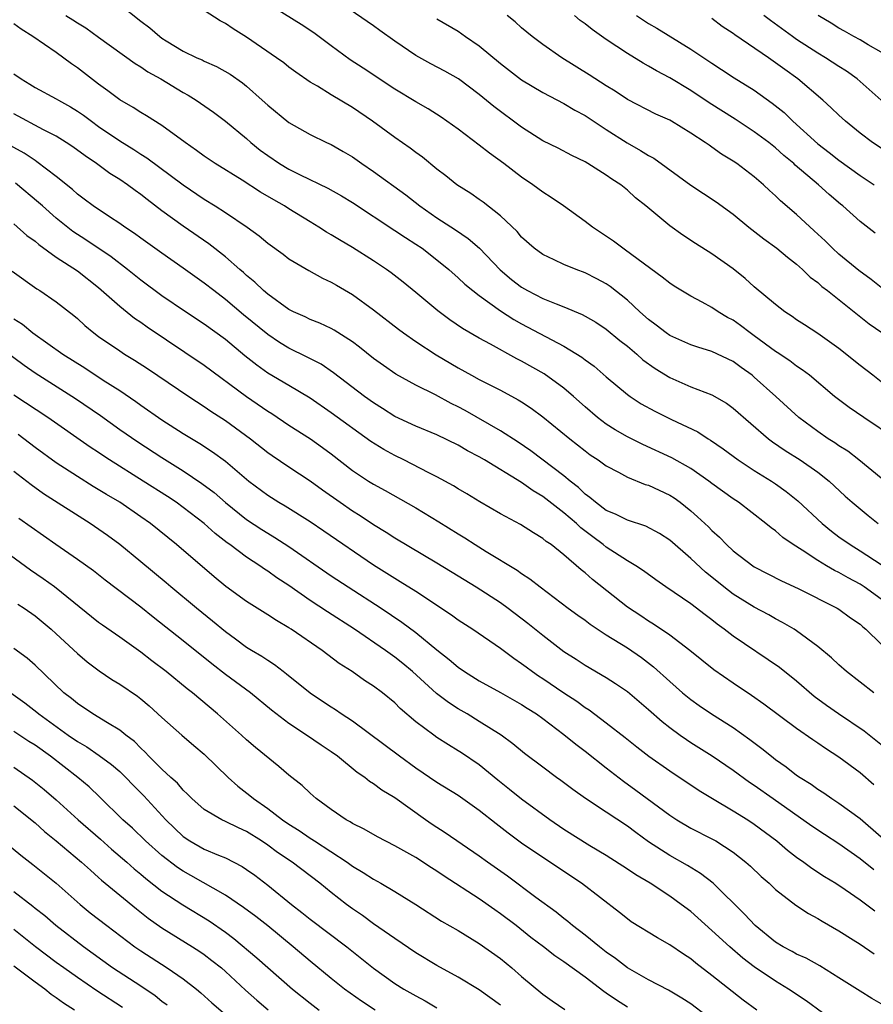
# Model space of a CAD drawing. Units: inches. Extents: x 2628000 to 2631000, y 1506000 to 1509000.
# Drawn here: x 2628310 to 2628390, y 1507424 to 1507517 of the extents above; entities that cross this region are included whole.
import ezdxf

# ---------------------------------------------------------------- set-up
doc = ezdxf.new("R2010")
doc.units = ezdxf.units.IN
doc.header["$MEASUREMENT"] = 0
doc.layers.add('LD26281506_2ft', color=254, linetype='Continuous')

msp = doc.modelspace()

# ---------------------------------------------------------------- linework, layer by layer
at = {"layer": 'LD26281506_2ft'}
for points, elevation in [([(2628391, 1507482.392), (2628390.193, 1507483), (2628389, 1507483.914), (2628387, 1507485.539), (2628385, 1507486.963), (2628383.753, 1507487.753), (2628383, 1507488.247), (2628382.564, 1507488.564), (2628381.872, 1507489), (2628381, 1507489.683), (2628379, 1507491.359), (2628378.142, 1507492.142), (2628377, 1507493.05), (2628375, 1507494.475), (2628373.441, 1507495.441), (2628372.235, 1507496.235), (2628371, 1507497.116), (2628368.754, 1507499), (2628367.775, 1507499.774), (2628367, 1507500.493), (2628366.366, 1507501), (2628365.521, 1507501.521), (2628365, 1507501.901), (2628363.264, 1507503), (2628363, 1507503.153), (2628361.761, 1507503.761), (2628360.45, 1507504.45), (2628359, 1507505.166), (2628357, 1507506.431), (2628354.382, 1507508.382), (2628353, 1507509.534), (2628351.019, 1507511.02), (2628349.737, 1507511.737), (2628348.421, 1507512.421), (2628347, 1507513.215), (2628345, 1507514.585), (2628343.583, 1507515.583), (2628343, 1507516.022), (2628339, 1507518.802)], 10272), ([(2628319, 1507518.026), (2628321, 1507516.464), (2628321.837, 1507515.837), (2628322.782, 1507515), (2628323, 1507514.844), (2628323.406, 1507514.594), (2628325, 1507513.637), (2628326.3, 1507513), (2628326.789, 1507512.79), (2628327, 1507512.677), (2628328.167, 1507512.168), (2628329.44, 1507511.44), (2628330.617, 1507510.618), (2628331, 1507510.31), (2628332.481, 1507509), (2628333, 1507508.509), (2628335, 1507506.882), (2628337, 1507505.759), (2628338.54, 1507505), (2628339, 1507504.791), (2628340.144, 1507504.144), (2628341, 1507503.637), (2628341.897, 1507503), (2628343, 1507502.254), (2628346.04, 1507500.04), (2628347.376, 1507499), (2628349, 1507497.89), (2628350.745, 1507496.745), (2628351.939, 1507495.939), (2628353.006, 1507495.006), (2628354.976, 1507492.977), (2628356.056, 1507492.056), (2628357, 1507491.325), (2628357.56, 1507491), (2628359, 1507490.259), (2628360.257, 1507489.743), (2628361, 1507489.473), (2628362.733, 1507488.733), (2628363, 1507488.584), (2628364.004, 1507488.005), (2628365, 1507487.353), (2628366.296, 1507486.296), (2628367, 1507485.747), (2628367.885, 1507485), (2628368.47, 1507484.47), (2628369.629, 1507483.629), (2628371, 1507482.776), (2628373, 1507481.908), (2628375, 1507481.137), (2628376.358, 1507480.358), (2628377, 1507479.901), (2628380.346, 1507477), (2628380.717, 1507476.717), (2628381.902, 1507475.902), (2628383.345, 1507475), (2628385, 1507473.848), (2628386.082, 1507473), (2628387.592, 1507471.592), (2628388.256, 1507471), (2628389.75, 1507469.75), (2628390.705, 1507469)], 10266), ([(2628392.342, 1507477), (2628389.345, 1507479), (2628387.954, 1507479.954), (2628386.589, 1507481), (2628384.211, 1507483), (2628383.53, 1507483.53), (2628383, 1507483.861), (2628382.356, 1507484.356), (2628381.162, 1507485.162), (2628381, 1507485.256), (2628379, 1507486.731), (2628378.614, 1507487), (2628377.703, 1507487.703), (2628377, 1507488.199), (2628376.472, 1507488.472), (2628375.597, 1507489), (2628375, 1507489.411), (2628374.082, 1507489.919), (2628373, 1507490.48), (2628371.416, 1507491.416), (2628371, 1507491.69), (2628370.286, 1507492.286), (2628366.836, 1507494.836), (2628366.574, 1507495), (2628365.676, 1507495.676), (2628363.687, 1507497), (2628363, 1507497.532), (2628360.95, 1507499), (2628359.793, 1507499.794), (2628359, 1507500.304), (2628358.068, 1507501), (2628357, 1507501.712), (2628355.33, 1507503), (2628353.976, 1507503.976), (2628353, 1507504.744), (2628351, 1507506.242), (2628349.399, 1507507.399), (2628348.175, 1507508.175), (2628347, 1507508.838), (2628345, 1507510.036), (2628342.016, 1507512.016), (2628340.795, 1507512.794), (2628339, 1507514.113), (2628337.361, 1507515.361), (2628336.155, 1507516.155), (2628333, 1507518.104)], 10270), ([(2628313.91, 1507517), (2628314.586, 1507516.586), (2628315, 1507516.306), (2628315.814, 1507515.814), (2628317, 1507514.938), (2628320.459, 1507512.459), (2628321, 1507512.143), (2628321.672, 1507511.672), (2628322.881, 1507511), (2628325, 1507509.721), (2628325.468, 1507509.468), (2628326.232, 1507509), (2628327.856, 1507507.856), (2628329, 1507507.022), (2628331, 1507505.362), (2628331.398, 1507505), (2628332.284, 1507504.284), (2628333, 1507503.758), (2628334.118, 1507503), (2628335, 1507502.47), (2628336.075, 1507501.924), (2628338.681, 1507500.681), (2628339.957, 1507499.957), (2628341, 1507499.326), (2628345, 1507496.692), (2628346.008, 1507496.008), (2628347, 1507495.392), (2628347.588, 1507495), (2628349, 1507493.921), (2628350.123, 1507493), (2628351, 1507492.223), (2628351.621, 1507491.621), (2628352.387, 1507491), (2628353, 1507490.538), (2628355, 1507489.102), (2628356.266, 1507488.266), (2628357, 1507487.857), (2628361, 1507485.741), (2628362.701, 1507484.701), (2628363, 1507484.461), (2628363.849, 1507483.849), (2628365, 1507482.847), (2628367, 1507481.183), (2628367.254, 1507481), (2628368.312, 1507480.312), (2628369.599, 1507479.599), (2628371.183, 1507478.817), (2628373.646, 1507477.646), (2628374.624, 1507477), (2628374.864, 1507476.864), (2628376.053, 1507476.053), (2628377.47, 1507475), (2628379, 1507474.005), (2628380.61, 1507473), (2628381, 1507472.738), (2628382.02, 1507472.02), (2628383.13, 1507471.13), (2628385.407, 1507469), (2628386.284, 1507468.284), (2628387, 1507467.749), (2628388.05, 1507467), (2628389, 1507466.424), (2628391, 1507465.135)], 10264), ([(2628391, 1507473.292), (2628388.898, 1507475), (2628387.828, 1507475.828), (2628387, 1507476.342), (2628386.616, 1507476.616), (2628385.997, 1507477), (2628385, 1507477.686), (2628383.216, 1507479), (2628381.049, 1507481), (2628379, 1507482.836), (2628378.795, 1507483), (2628377.743, 1507483.743), (2628377, 1507484.293), (2628375, 1507485.245), (2628373.655, 1507485.655), (2628373, 1507485.879), (2628371, 1507486.769), (2628370.671, 1507487), (2628369.737, 1507487.737), (2628369, 1507488.263), (2628368.169, 1507489), (2628367, 1507490.084), (2628365.38, 1507491.379), (2628365, 1507491.636), (2628364.123, 1507492.123), (2628363, 1507492.695), (2628362.143, 1507493), (2628361, 1507493.47), (2628360.092, 1507493.909), (2628359, 1507494.406), (2628358.198, 1507495), (2628357, 1507496.062), (2628356.576, 1507496.577), (2628355, 1507498.071), (2628353.36, 1507499.359), (2628353, 1507499.62), (2628352.188, 1507500.188), (2628350.885, 1507501), (2628349.838, 1507501.838), (2628349, 1507502.477), (2628347.616, 1507503.616), (2628347, 1507504.058), (2628346.473, 1507504.473), (2628345, 1507505.46), (2628342.9, 1507507), (2628341, 1507508.317), (2628339, 1507509.505), (2628337.689, 1507510.311), (2628337, 1507510.709), (2628335.639, 1507511.639), (2628335, 1507512.119), (2628334.515, 1507512.515), (2628333.841, 1507513), (2628331, 1507514.941), (2628329.722, 1507515.722), (2628329, 1507516.235), (2628328.493, 1507516.493), (2628327, 1507517.482)], 10268), ([(2628349, 1507516.692), (2628351, 1507515.501), (2628351.705, 1507515), (2628353, 1507514.119), (2628355, 1507512.453), (2628357, 1507510.92), (2628359, 1507509.708), (2628361, 1507508.664), (2628362.039, 1507508.039), (2628363, 1507507.545), (2628365, 1507506.221), (2628366.967, 1507504.967), (2628368.254, 1507504.254), (2628369, 1507503.763), (2628369.499, 1507503.499), (2628373, 1507500.956), (2628375.381, 1507499.381), (2628377, 1507498.229), (2628378.492, 1507497), (2628379.891, 1507495.891), (2628381.133, 1507495), (2628382.148, 1507494.148), (2628383, 1507493.507), (2628383.569, 1507493), (2628384.285, 1507492.285), (2628385, 1507491.761), (2628385.398, 1507491.398), (2628385.926, 1507491), (2628389.874, 1507487.874), (2628391.044, 1507487.044)], 10274), ([(2628391, 1507491.303), (2628390.042, 1507492.042), (2628388.893, 1507492.893), (2628387, 1507494.447), (2628386.381, 1507495), (2628385.691, 1507495.691), (2628384.662, 1507496.662), (2628383, 1507498.183), (2628381.482, 1507499.482), (2628381, 1507499.954), (2628380.445, 1507500.445), (2628379.865, 1507501), (2628379, 1507501.745), (2628377.34, 1507503), (2628377, 1507503.234), (2628375.899, 1507503.899), (2628375, 1507504.558), (2628374.727, 1507504.727), (2628374.352, 1507505), (2628373, 1507505.882), (2628371.161, 1507507), (2628371, 1507507.091), (2628369.687, 1507507.687), (2628367, 1507509.055), (2628365.837, 1507509.837), (2628365, 1507510.347), (2628363.391, 1507511.392), (2628360.788, 1507513), (2628359, 1507514.255), (2628357.988, 1507515), (2628357, 1507515.826), (2628356.386, 1507516.386), (2628355.629, 1507517)], 10276), ([(2628390.413, 1507496.413), (2628389, 1507497.526), (2628387.369, 1507499), (2628387.16, 1507499.16), (2628386.08, 1507500.08), (2628385.069, 1507501), (2628382.865, 1507502.865), (2628382.727, 1507503), (2628381.776, 1507503.775), (2628381, 1507504.494), (2628380.359, 1507505), (2628379, 1507506.016), (2628377.193, 1507507.193), (2628374.74, 1507508.74), (2628373, 1507509.902), (2628371, 1507511.114), (2628369.757, 1507511.757), (2628369, 1507512.206), (2628368.48, 1507512.48), (2628367, 1507513.394), (2628365, 1507514.726), (2628363.657, 1507515.657), (2628363, 1507516.202), (2628362.536, 1507516.536), (2628361.997, 1507517)], 10278), ([(2628367.856, 1507517), (2628369, 1507516.246), (2628369.784, 1507515.784), (2628373, 1507513.809), (2628375, 1507512.475), (2628375.904, 1507511.904), (2628377.111, 1507511.111), (2628379, 1507509.924), (2628380.7, 1507508.7), (2628381.816, 1507507.816), (2628382.651, 1507507), (2628385, 1507504.88), (2628386.065, 1507504.065), (2628387, 1507503.32), (2628389, 1507501.862), (2628390.337, 1507501)], 10280), ([(2628391, 1507504.444), (2628390.172, 1507505), (2628389, 1507505.886), (2628387.617, 1507507), (2628387, 1507507.567), (2628386.282, 1507508.282), (2628385.478, 1507509), (2628383.122, 1507511), (2628381.878, 1507511.878), (2628381, 1507512.534), (2628380.335, 1507513), (2628377.155, 1507515.155), (2628377, 1507515.278), (2628375.966, 1507515.967), (2628375, 1507516.718)], 10282), ([(2628390.999, 1507508.999), (2628388.722, 1507511), (2628387.725, 1507511.725), (2628387, 1507512.166), (2628385.725, 1507513), (2628385, 1507513.423), (2628383, 1507514.726), (2628382.606, 1507515), (2628380.522, 1507516.522), (2628379.899, 1507517)], 10284), ([(2628391, 1507513.545), (2628389.773, 1507514.227), (2628389, 1507514.689), (2628388.401, 1507515), (2628387.516, 1507515.516), (2628387, 1507515.787), (2628386.274, 1507516.274), (2628385.048, 1507517)], 10286), ([(2628391, 1507461.847), (2628389.399, 1507463), (2628389, 1507463.258), (2628387.864, 1507463.864), (2628387, 1507464.373), (2628386.57, 1507464.57), (2628385.838, 1507465), (2628385, 1507465.507), (2628383.523, 1507466.477), (2628382.681, 1507467), (2628381.684, 1507467.684), (2628381, 1507468.293), (2628380.584, 1507468.584), (2628380.098, 1507469), (2628377.504, 1507471), (2628377, 1507471.33), (2628375, 1507472.772), (2628374.704, 1507473), (2628373, 1507474.178), (2628371.206, 1507475.206), (2628368.457, 1507476.457), (2628367, 1507477.175), (2628365.847, 1507477.847), (2628365, 1507478.382), (2628364.188, 1507479), (2628363, 1507480.029), (2628361.916, 1507481), (2628361, 1507481.784), (2628359.133, 1507483.132), (2628357, 1507484.333), (2628356.553, 1507484.553), (2628354.063, 1507485.937), (2628353, 1507486.511), (2628351.424, 1507487.424), (2628350.227, 1507488.228), (2628349.076, 1507489.076), (2628347, 1507490.828), (2628345.805, 1507491.806), (2628344.678, 1507492.678), (2628344.22, 1507493), (2628343, 1507493.803), (2628341, 1507495.064), (2628339.783, 1507495.783), (2628339, 1507496.274), (2628338.538, 1507496.538), (2628337.833, 1507497), (2628337, 1507497.497), (2628335, 1507498.725), (2628334.575, 1507499), (2628333.572, 1507499.572), (2628332.316, 1507500.316), (2628330.574, 1507501.426), (2628328.033, 1507503), (2628327, 1507503.694), (2628326.254, 1507504.254), (2628325.181, 1507505), (2628323, 1507506.606), (2628321.523, 1507507.523), (2628321, 1507507.821), (2628320.289, 1507508.29), (2628319, 1507509.013), (2628317.883, 1507509.883), (2628317, 1507510.492), (2628315, 1507512.044), (2628314.43, 1507512.43), (2628313, 1507513.484), (2628310.799, 1507515), (2628309.69, 1507515.69), (2628309, 1507516.197)], 10262), ([(2628309, 1507511.496), (2628309.699, 1507511), (2628310.517, 1507510.517), (2628311, 1507510.206), (2628313, 1507509.131), (2628313.206, 1507509), (2628314.362, 1507508.362), (2628315, 1507507.967), (2628315.569, 1507507.569), (2628316.32, 1507507), (2628317, 1507506.521), (2628319, 1507505.159), (2628320.341, 1507504.341), (2628321, 1507503.894), (2628321.557, 1507503.557), (2628325, 1507500.982), (2628327, 1507499.642), (2628328.043, 1507499), (2628329, 1507498.385), (2628331.054, 1507497), (2628332.182, 1507496.182), (2628333, 1507495.49), (2628334.447, 1507494.447), (2628335, 1507494.016), (2628336.885, 1507492.885), (2628338.172, 1507492.172), (2628339, 1507491.802), (2628339.5, 1507491.5), (2628341, 1507490.647), (2628343, 1507489.185), (2628345.352, 1507487.352), (2628345.832, 1507487), (2628347, 1507486.201), (2628348.937, 1507484.937), (2628351, 1507483.699), (2628352.258, 1507483), (2628353, 1507482.598), (2628355, 1507481.583), (2628356.684, 1507480.684), (2628357, 1507480.481), (2628357.893, 1507479.894), (2628359, 1507479.084), (2628361.557, 1507477), (2628363, 1507475.862), (2628363.492, 1507475.492), (2628364.24, 1507475), (2628365, 1507474.437), (2628366.169, 1507473.831), (2628367, 1507473.365), (2628368.695, 1507472.695), (2628369, 1507472.607), (2628371, 1507471.677), (2628371.414, 1507471.414), (2628371.988, 1507471), (2628373, 1507470.195), (2628373.64, 1507469.64), (2628374.665, 1507468.665), (2628375, 1507468.321), (2628375.706, 1507467.706), (2628376.381, 1507467), (2628377, 1507466.428), (2628378.848, 1507465), (2628379, 1507464.9), (2628381.581, 1507463.581), (2628383.153, 1507462.846), (2628386.839, 1507461), (2628387, 1507460.901), (2628388.095, 1507460.095), (2628389, 1507459.472), (2628389.245, 1507459.245), (2628389.551, 1507459), (2628391, 1507457.585)], 10260), ([(2628390.291, 1507453), (2628387.707, 1507455), (2628387, 1507455.629), (2628386.31, 1507456.31), (2628385, 1507457.383), (2628383, 1507458.854), (2628382.776, 1507459), (2628381.657, 1507459.657), (2628381, 1507459.995), (2628380.365, 1507460.365), (2628379, 1507461.08), (2628377, 1507462.334), (2628376.134, 1507463), (2628375, 1507463.931), (2628374.399, 1507464.399), (2628373, 1507465.702), (2628371, 1507467.418), (2628370.04, 1507468.04), (2628368.741, 1507468.741), (2628367, 1507469.304), (2628365.882, 1507469.882), (2628365, 1507470.239), (2628363.979, 1507471), (2628363.46, 1507471.46), (2628363, 1507471.772), (2628362.382, 1507472.382), (2628361.588, 1507473), (2628361, 1507473.496), (2628357.877, 1507475.877), (2628356.682, 1507476.682), (2628355, 1507477.765), (2628351.667, 1507479.667), (2628351, 1507480.019), (2628350.34, 1507480.34), (2628348.855, 1507481.145), (2628347, 1507482.08), (2628345.118, 1507483.118), (2628343.928, 1507483.929), (2628343, 1507484.598), (2628341.66, 1507485.66), (2628341, 1507486.153), (2628339.264, 1507487.264), (2628339, 1507487.407), (2628337.926, 1507487.926), (2628337, 1507488.28), (2628336.522, 1507488.522), (2628335.437, 1507489), (2628335, 1507489.223), (2628333, 1507490.661), (2628332.6, 1507491), (2628331.793, 1507491.793), (2628331, 1507492.426), (2628330.704, 1507492.704), (2628330.347, 1507493), (2628329, 1507494.187), (2628327.426, 1507495.426), (2628325, 1507497.1), (2628323, 1507498.552), (2628321.601, 1507499.601), (2628321, 1507500.078), (2628320.449, 1507500.449), (2628319.732, 1507501), (2628319, 1507501.507), (2628318.077, 1507502.077), (2628316.817, 1507503), (2628315.721, 1507503.721), (2628314.573, 1507504.573), (2628313.939, 1507505), (2628313, 1507505.583), (2628311.804, 1507506.196), (2628309, 1507507.713)], 10258), ([(2628391.6, 1507447.6), (2628389.373, 1507449.373), (2628386.95, 1507451), (2628385.811, 1507451.811), (2628384.664, 1507452.664), (2628383, 1507454.099), (2628381.38, 1507455.38), (2628377, 1507458.347), (2628376.163, 1507459), (2628375.485, 1507459.485), (2628375, 1507459.884), (2628374.356, 1507460.356), (2628373, 1507461.397), (2628370.637, 1507463), (2628369.676, 1507463.676), (2628368.527, 1507464.527), (2628367.806, 1507465), (2628367, 1507465.471), (2628365, 1507466.749), (2628364.696, 1507467), (2628363.72, 1507467.72), (2628362.589, 1507468.589), (2628362.177, 1507469), (2628361, 1507470.019), (2628359, 1507471.562), (2628358.081, 1507472.081), (2628357, 1507472.86), (2628353.482, 1507475), (2628353, 1507475.285), (2628351.875, 1507475.875), (2628351, 1507476.399), (2628349, 1507477.368), (2628347, 1507478.184), (2628345, 1507479.114), (2628343.857, 1507479.857), (2628343, 1507480.387), (2628342.147, 1507481), (2628339.229, 1507483.229), (2628338.036, 1507484.036), (2628336.726, 1507484.726), (2628335, 1507485.558), (2628334.1, 1507486.1), (2628333, 1507486.84), (2628330.716, 1507488.716), (2628329, 1507490.163), (2628327.897, 1507491), (2628327, 1507491.712), (2628325, 1507493.134), (2628323, 1507494.529), (2628321, 1507495.964), (2628320.412, 1507496.412), (2628319.486, 1507497), (2628319, 1507497.339), (2628318.033, 1507497.967), (2628316.507, 1507499), (2628315.655, 1507499.655), (2628315, 1507500.127), (2628314.542, 1507500.542), (2628313, 1507501.772), (2628311.181, 1507503.181), (2628311, 1507503.286), (2628309.979, 1507503.98), (2628307, 1507505.607)], 10256), ([(2628390.289, 1507444.289), (2628389, 1507445.422), (2628387, 1507446.932), (2628385.734, 1507447.734), (2628385, 1507448.243), (2628384.541, 1507448.54), (2628383, 1507449.614), (2628379.916, 1507451.916), (2628378.739, 1507452.739), (2628377, 1507453.896), (2628375.173, 1507455.173), (2628372.905, 1507457), (2628371, 1507458.447), (2628369.483, 1507459.483), (2628369, 1507459.771), (2628368.267, 1507460.267), (2628367, 1507461.092), (2628363.693, 1507463.693), (2628363, 1507464.319), (2628362.622, 1507464.622), (2628361, 1507466.05), (2628359.785, 1507467), (2628359.31, 1507467.31), (2628359, 1507467.58), (2628358.109, 1507468.109), (2628356.886, 1507468.886), (2628355, 1507469.913), (2628353.051, 1507471.051), (2628351.808, 1507471.808), (2628351, 1507472.278), (2628350.557, 1507472.557), (2628349, 1507473.396), (2628348.221, 1507473.779), (2628345.861, 1507475), (2628345, 1507475.418), (2628343.975, 1507475.975), (2628342.747, 1507476.747), (2628339, 1507479.45), (2628337, 1507480.833), (2628335, 1507482.037), (2628333, 1507483.214), (2628331.956, 1507483.956), (2628330.846, 1507484.846), (2628329, 1507486.372), (2628327, 1507487.83), (2628325.229, 1507489), (2628323, 1507490.516), (2628321, 1507491.98), (2628319.736, 1507493), (2628318.193, 1507494.193), (2628315.802, 1507495.801), (2628314.581, 1507496.581), (2628313, 1507497.846), (2628311.689, 1507499), (2628311.332, 1507499.332), (2628309.155, 1507501.155)], 10254), ([(2628309, 1507497.303), (2628310.221, 1507496.221), (2628311, 1507495.675), (2628311.352, 1507495.352), (2628313, 1507494.165), (2628315, 1507492.878), (2628317, 1507491.285), (2628319, 1507489.515), (2628320.405, 1507488.405), (2628321, 1507488.009), (2628321.583, 1507487.583), (2628327, 1507483.954), (2628331, 1507481.005), (2628333, 1507479.618), (2628333.383, 1507479.383), (2628335, 1507478.299), (2628337.036, 1507477), (2628338.186, 1507476.186), (2628339, 1507475.575), (2628341, 1507474.007), (2628342.525, 1507473), (2628343, 1507472.703), (2628344.109, 1507472.109), (2628347, 1507470.482), (2628349.162, 1507469.162), (2628351, 1507468.006), (2628351.633, 1507467.633), (2628352.609, 1507467), (2628353.635, 1507466.364), (2628356.572, 1507464.572), (2628357, 1507464.262), (2628357.773, 1507463.773), (2628358.748, 1507463), (2628361.406, 1507461), (2628362.319, 1507460.319), (2628363, 1507459.85), (2628363.484, 1507459.484), (2628365, 1507458.486), (2628367, 1507457.235), (2628368.325, 1507456.325), (2628369.467, 1507455.467), (2628371, 1507454.079), (2628372.221, 1507453), (2628373, 1507452.359), (2628373.792, 1507451.792), (2628374.966, 1507451), (2628377, 1507449.707), (2628378.579, 1507448.579), (2628379.727, 1507447.726), (2628380.613, 1507447), (2628381, 1507446.704), (2628382.007, 1507446.007), (2628383, 1507445.232), (2628383.338, 1507445), (2628384.368, 1507444.368), (2628385, 1507443.908), (2628385.559, 1507443.559), (2628386.339, 1507443), (2628387, 1507442.574), (2628389, 1507441.107), (2628391, 1507439.385)], 10252), ([(2628308.823, 1507492.822), (2628311.165, 1507491.165), (2628311.443, 1507491), (2628313, 1507489.944), (2628314.651, 1507488.651), (2628315, 1507488.353), (2628315.703, 1507487.703), (2628316.543, 1507487), (2628317, 1507486.665), (2628319, 1507485.297), (2628319.452, 1507485), (2628320.416, 1507484.416), (2628321.626, 1507483.626), (2628325.527, 1507481), (2628327, 1507480.039), (2628327.614, 1507479.614), (2628329, 1507478.72), (2628331.356, 1507477), (2628333, 1507475.708), (2628333.415, 1507475.415), (2628335, 1507474.354), (2628337, 1507473.042), (2628338.174, 1507472.174), (2628339.833, 1507471), (2628341, 1507470.197), (2628341.741, 1507469.741), (2628343, 1507468.895), (2628344.185, 1507468.185), (2628345, 1507467.651), (2628349, 1507465.272), (2628351, 1507464.056), (2628352.705, 1507463), (2628355, 1507461.517), (2628355.729, 1507461), (2628357.589, 1507459.589), (2628359, 1507458.432), (2628361, 1507456.901), (2628362.162, 1507456.162), (2628363, 1507455.604), (2628365, 1507454.435), (2628365.88, 1507453.88), (2628367, 1507453.114), (2628369, 1507451.412), (2628370.275, 1507450.274), (2628371, 1507449.717), (2628371.991, 1507449), (2628372.58, 1507448.58), (2628373, 1507448.305), (2628375.028, 1507447.028), (2628377, 1507445.685), (2628378.557, 1507444.557), (2628379, 1507444.271), (2628380.781, 1507443), (2628384.441, 1507440.44), (2628385.633, 1507439.633), (2628387, 1507438.745), (2628389, 1507437.347), (2628390.31, 1507436.31)], 10250), ([(2628309, 1507488.336), (2628309.814, 1507487.814), (2628310.802, 1507487), (2628313.633, 1507485), (2628315.703, 1507483.703), (2628317.448, 1507482.552), (2628319, 1507481.554), (2628320.53, 1507480.53), (2628321, 1507480.184), (2628323, 1507478.8), (2628325, 1507477.513), (2628326.565, 1507476.565), (2628327.776, 1507475.776), (2628329, 1507474.87), (2628331.214, 1507473), (2628333, 1507471.665), (2628334.046, 1507471), (2628334.649, 1507470.65), (2628337, 1507469.173), (2628338.309, 1507468.309), (2628343, 1507465.096), (2628345, 1507463.839), (2628345.531, 1507463.531), (2628347, 1507462.595), (2628350.367, 1507460.367), (2628351, 1507459.888), (2628352.376, 1507459), (2628355, 1507457.223), (2628356.263, 1507456.263), (2628357, 1507455.778), (2628357.437, 1507455.437), (2628358.034, 1507455), (2628358.606, 1507454.606), (2628359, 1507454.357), (2628361, 1507453), (2628362.208, 1507452.208), (2628363, 1507451.623), (2628363.388, 1507451.388), (2628365, 1507450.173), (2628366.781, 1507448.781), (2628367.889, 1507447.889), (2628369.023, 1507447.023), (2628371, 1507445.614), (2628373.772, 1507443.772), (2628375.041, 1507443), (2628377, 1507441.86), (2628378.379, 1507441), (2628379, 1507440.591), (2628381.133, 1507439), (2628382.142, 1507438.142), (2628383, 1507437.483), (2628383.686, 1507437), (2628384.438, 1507436.438), (2628385.647, 1507435.647), (2628386.698, 1507435), (2628387.593, 1507434.407), (2628389, 1507433.446), (2628390.404, 1507432.404)], 10248), ([(2628307, 1507486.124), (2628309.956, 1507483.956), (2628311, 1507483.222), (2628314.814, 1507480.814), (2628317.194, 1507479.194), (2628319, 1507477.887), (2628320.701, 1507476.701), (2628323, 1507475.217), (2628325, 1507473.975), (2628326.78, 1507472.78), (2628327.918, 1507471.918), (2628329, 1507470.971), (2628331, 1507469.389), (2628332.432, 1507468.432), (2628333, 1507468.077), (2628333.679, 1507467.679), (2628335, 1507466.82), (2628339, 1507464.051), (2628340.605, 1507463), (2628343.724, 1507461), (2628345.685, 1507459.685), (2628347, 1507458.697), (2628349, 1507457.052), (2628350.148, 1507456.148), (2628351, 1507455.406), (2628351.593, 1507455), (2628353, 1507454.126), (2628355, 1507453.035), (2628357, 1507451.891), (2628357.536, 1507451.536), (2628358.4, 1507451), (2628359, 1507450.574), (2628361, 1507449.066), (2628362.131, 1507448.131), (2628363, 1507447.482), (2628365, 1507445.902), (2628366.635, 1507444.635), (2628367.808, 1507443.808), (2628371, 1507441.437), (2628371.677, 1507441), (2628373, 1507440.219), (2628375, 1507439.204), (2628375.365, 1507439), (2628377, 1507437.951), (2628378.213, 1507437), (2628378.632, 1507436.632), (2628379.652, 1507435.652), (2628380.406, 1507435), (2628381, 1507434.428), (2628382.933, 1507432.933), (2628384.137, 1507432.137), (2628385, 1507431.684), (2628385.412, 1507431.412), (2628387, 1507430.501), (2628388.338, 1507429.662), (2628389, 1507429.241), (2628390.34, 1507428.34)], 10246), ([(2628391, 1507423.626), (2628390.124, 1507424.124), (2628389, 1507424.795), (2628387, 1507426.068), (2628385.186, 1507427.186), (2628383.91, 1507427.91), (2628383, 1507428.311), (2628382.571, 1507428.571), (2628381.719, 1507429), (2628381, 1507429.433), (2628379.072, 1507431), (2628378.088, 1507432.088), (2628375.102, 1507435), (2628373.926, 1507435.926), (2628372.678, 1507436.678), (2628371, 1507437.625), (2628369, 1507438.925), (2628367.787, 1507439.787), (2628367, 1507440.39), (2628365, 1507441.733), (2628363.025, 1507443.025), (2628361.85, 1507443.85), (2628360.719, 1507444.719), (2628360.312, 1507445), (2628359, 1507445.96), (2628357.269, 1507447.269), (2628356.181, 1507448.181), (2628355.056, 1507449), (2628353, 1507450.297), (2628351.842, 1507451), (2628351, 1507451.488), (2628350.075, 1507452.075), (2628348.943, 1507452.943), (2628346.68, 1507455), (2628345.767, 1507455.767), (2628345, 1507456.373), (2628344.118, 1507457), (2628341.195, 1507459), (2628338.639, 1507460.639), (2628337, 1507461.735), (2628335, 1507463.139), (2628333.873, 1507463.873), (2628333, 1507464.505), (2628332.692, 1507464.692), (2628332.256, 1507465), (2628331, 1507465.801), (2628329.413, 1507467), (2628329.169, 1507467.169), (2628328.041, 1507468.041), (2628326.976, 1507469), (2628325, 1507470.522), (2628324.34, 1507471), (2628323.535, 1507471.535), (2628321.232, 1507473), (2628318.035, 1507475), (2628317.408, 1507475.408), (2628317, 1507475.696), (2628316.214, 1507476.214), (2628312.202, 1507479), (2628309, 1507481.126)], 10244), ([(2628387, 1507421.618), (2628383.903, 1507423.903), (2628382.246, 1507425), (2628381, 1507425.742), (2628379, 1507427.104), (2628377.921, 1507427.921), (2628376.681, 1507429), (2628375, 1507430.554), (2628373, 1507432.325), (2628372.1, 1507433), (2628371, 1507433.773), (2628369.14, 1507435), (2628367.794, 1507435.794), (2628367, 1507436.339), (2628365, 1507437.622), (2628363.448, 1507438.552), (2628361, 1507440.08), (2628359.664, 1507441), (2628357, 1507442.941), (2628355.865, 1507443.865), (2628354.747, 1507444.747), (2628353, 1507446.185), (2628351.321, 1507447.321), (2628351, 1507447.528), (2628350.076, 1507448.076), (2628349, 1507448.781), (2628348.688, 1507449), (2628347, 1507450.267), (2628345.515, 1507451.515), (2628345, 1507452.036), (2628343.838, 1507453), (2628343, 1507453.637), (2628342.161, 1507454.161), (2628340.975, 1507455), (2628339.763, 1507455.763), (2628338.137, 1507457), (2628335.221, 1507459), (2628335, 1507459.144), (2628333.824, 1507459.823), (2628333, 1507460.371), (2628331, 1507461.633), (2628329.048, 1507463.048), (2628327.944, 1507463.944), (2628324.386, 1507467), (2628321.904, 1507469), (2628321, 1507469.636), (2628319.005, 1507471), (2628317.74, 1507471.74), (2628316.497, 1507472.497), (2628315, 1507473.429), (2628313, 1507474.737), (2628311, 1507476.186), (2628309.391, 1507477.391)], 10242), ([(2628379.224, 1507423), (2628377.942, 1507423.942), (2628375, 1507426.301), (2628373.463, 1507427.463), (2628373, 1507427.847), (2628372.296, 1507428.296), (2628371, 1507429.197), (2628369.843, 1507429.843), (2628367.368, 1507431.368), (2628367, 1507431.631), (2628366.246, 1507432.246), (2628362.675, 1507435), (2628358.057, 1507438.057), (2628357, 1507438.806), (2628355.734, 1507439.734), (2628354.608, 1507440.608), (2628353, 1507441.891), (2628351, 1507443.291), (2628349, 1507444.514), (2628347, 1507445.876), (2628345.456, 1507447), (2628341, 1507450.316), (2628339.95, 1507451), (2628339.392, 1507451.392), (2628339, 1507451.626), (2628338.182, 1507452.182), (2628337, 1507452.95), (2628334.769, 1507454.769), (2628334.456, 1507455), (2628333.646, 1507455.646), (2628333, 1507456.05), (2628332.444, 1507456.444), (2628331.477, 1507457), (2628331, 1507457.293), (2628329.944, 1507458.056), (2628329, 1507458.744), (2628327.783, 1507459.783), (2628326.253, 1507461), (2628323.851, 1507463), (2628323.399, 1507463.399), (2628321, 1507465.383), (2628319, 1507466.998), (2628317.849, 1507467.849), (2628316.204, 1507469), (2628311.812, 1507471.812), (2628310.637, 1507472.636), (2628309, 1507473.923)], 10240), ([(2628374.484, 1507422.484), (2628373, 1507423.608), (2628372.151, 1507424.151), (2628370.888, 1507424.888), (2628369, 1507425.891), (2628367, 1507427.025), (2628365.887, 1507427.887), (2628365, 1507428.485), (2628364.349, 1507429), (2628363, 1507430.111), (2628361.821, 1507431), (2628361.381, 1507431.381), (2628361, 1507431.658), (2628360.259, 1507432.26), (2628358.348, 1507433.652), (2628355.667, 1507435.667), (2628353.772, 1507437), (2628353, 1507437.562), (2628349.779, 1507439.779), (2628348.559, 1507440.559), (2628347.915, 1507441), (2628345, 1507443.066), (2628343.793, 1507443.793), (2628343, 1507444.411), (2628342.63, 1507444.63), (2628342.177, 1507445), (2628341.46, 1507445.46), (2628339.586, 1507447), (2628339, 1507447.424), (2628338.047, 1507448.047), (2628336.675, 1507449), (2628335, 1507450.11), (2628333.366, 1507451.365), (2628331.365, 1507453), (2628329, 1507454.741), (2628327.724, 1507455.724), (2628325, 1507457.917), (2628322.158, 1507460.157), (2628321, 1507461.099), (2628317.629, 1507463.629), (2628316.511, 1507464.51), (2628315, 1507465.604), (2628312.952, 1507467), (2628309.468, 1507469.468)], 10238), ([(2628367, 1507423.304), (2628365.959, 1507423.959), (2628365, 1507424.622), (2628364.764, 1507424.764), (2628363, 1507426.116), (2628361, 1507427.586), (2628360.149, 1507428.149), (2628359.058, 1507429), (2628357.884, 1507429.884), (2628356.477, 1507431), (2628355, 1507432.128), (2628354.48, 1507432.48), (2628353, 1507433.531), (2628349.683, 1507435.683), (2628349, 1507436.153), (2628348.475, 1507436.475), (2628347, 1507437.435), (2628345, 1507438.554), (2628343.38, 1507439.38), (2628342.113, 1507440.113), (2628341, 1507440.663), (2628340.801, 1507440.801), (2628340.42, 1507441), (2628339, 1507441.971), (2628337.576, 1507443), (2628337, 1507443.504), (2628336.238, 1507444.238), (2628335, 1507445.209), (2628334.039, 1507446.039), (2628331.836, 1507447.836), (2628331, 1507448.548), (2628330.511, 1507449), (2628328.257, 1507451), (2628325.875, 1507453), (2628325.378, 1507453.378), (2628323.395, 1507455), (2628322.031, 1507456.031), (2628321, 1507456.844), (2628319, 1507458.266), (2628317.377, 1507459.377), (2628317, 1507459.652), (2628312.833, 1507463), (2628311.769, 1507463.769), (2628310.574, 1507464.574), (2628307.092, 1507467.092)], 10236), ([(2628309.383, 1507461.383), (2628309.96, 1507461), (2628311, 1507460.256), (2628312.519, 1507459), (2628313, 1507458.574), (2628315, 1507456.707), (2628315.925, 1507455.925), (2628317.061, 1507455.062), (2628318.266, 1507454.267), (2628319, 1507453.818), (2628320.671, 1507452.671), (2628321, 1507452.419), (2628321.776, 1507451.776), (2628323, 1507450.66), (2628324.878, 1507449), (2628326.02, 1507448.02), (2628327, 1507447.202), (2628329.266, 1507445), (2628330.18, 1507444.18), (2628331.31, 1507443.31), (2628331.658, 1507443), (2628333, 1507442.074), (2628334.395, 1507441), (2628335, 1507440.584), (2628335.98, 1507439.98), (2628337, 1507439.275), (2628337.176, 1507439.176), (2628337.427, 1507439), (2628340.501, 1507437), (2628341, 1507436.631), (2628342.025, 1507436.025), (2628343, 1507435.376), (2628343.693, 1507435), (2628345, 1507434.23), (2628347, 1507433.004), (2628349.425, 1507431.425), (2628351, 1507430.525), (2628353, 1507429.325), (2628355, 1507427.904), (2628356.09, 1507427), (2628357, 1507426.209), (2628359, 1507424.517), (2628359.892, 1507423.892), (2628361.089, 1507423.088)], 10234), ([(2628355, 1507423.493), (2628353, 1507424.949), (2628351, 1507426.133), (2628349, 1507427.224), (2628347, 1507428.421), (2628345, 1507429.768), (2628343, 1507431.167), (2628341.951, 1507431.951), (2628341, 1507432.594), (2628340.453, 1507433), (2628339, 1507434.133), (2628337.932, 1507435), (2628335.3, 1507437), (2628333.919, 1507437.919), (2628333, 1507438.6), (2628332.408, 1507439), (2628331, 1507439.889), (2628330.228, 1507440.228), (2628329, 1507440.839), (2628328.646, 1507441), (2628327, 1507441.982), (2628325.826, 1507443), (2628325.421, 1507443.421), (2628325, 1507443.797), (2628324.451, 1507444.451), (2628323.831, 1507445), (2628323, 1507445.768), (2628321.762, 1507447), (2628321.397, 1507447.398), (2628321, 1507447.754), (2628320.388, 1507448.388), (2628319.579, 1507449), (2628319, 1507449.471), (2628317.85, 1507450.15), (2628316.476, 1507451), (2628315, 1507451.989), (2628314.453, 1507452.453), (2628313.734, 1507453), (2628311, 1507455.601), (2628310.256, 1507456.256), (2628309, 1507457.194)], 10232), ([(2628308.709, 1507453), (2628310.039, 1507452.04), (2628311.16, 1507451.16), (2628311.344, 1507451), (2628314.126, 1507449), (2628315, 1507448.388), (2628315.881, 1507447.882), (2628317.073, 1507447.073), (2628318.22, 1507446.219), (2628319, 1507445.548), (2628319.577, 1507445), (2628320.275, 1507444.275), (2628321.276, 1507443.276), (2628323.373, 1507441), (2628325, 1507439.429), (2628325.629, 1507439), (2628327, 1507438.214), (2628328.348, 1507437.652), (2628329, 1507437.4), (2628330.592, 1507436.592), (2628331, 1507436.318), (2628331.762, 1507435.762), (2628333, 1507434.825), (2628335.235, 1507433), (2628336.234, 1507432.234), (2628337, 1507431.614), (2628340.468, 1507429), (2628343, 1507426.973), (2628345, 1507425.54), (2628345.875, 1507425), (2628347, 1507424.367), (2628347.892, 1507423.892), (2628349, 1507423.225)], 10230), ([(2628343.148, 1507423), (2628341.853, 1507423.853), (2628340.249, 1507425), (2628339, 1507426.006), (2628337, 1507427.651), (2628335.416, 1507429), (2628333, 1507430.967), (2628331.865, 1507431.865), (2628330.721, 1507432.721), (2628329, 1507433.88), (2628325.735, 1507435.735), (2628325, 1507436.132), (2628324.477, 1507436.477), (2628323, 1507437.629), (2628321.442, 1507439), (2628320.202, 1507440.202), (2628319.313, 1507441), (2628317.134, 1507443.134), (2628316.104, 1507444.104), (2628315.051, 1507445), (2628312.471, 1507447), (2628311, 1507448.048), (2628310.408, 1507448.408), (2628309, 1507449.341)], 10228), ([(2628309, 1507445.966), (2628310.759, 1507444.759), (2628311.861, 1507443.861), (2628313, 1507442.886), (2628315.089, 1507441), (2628317.18, 1507439.18), (2628318.233, 1507438.233), (2628319.679, 1507437), (2628320.374, 1507436.374), (2628321, 1507435.874), (2628321.466, 1507435.466), (2628323, 1507434.27), (2628324.956, 1507432.956), (2628327.448, 1507431.448), (2628329, 1507430.369), (2628329.785, 1507429.785), (2628331.961, 1507427.961), (2628333, 1507427.03), (2628335.324, 1507425), (2628337, 1507423.658), (2628337.86, 1507423)], 10226), ([(2628309, 1507442.308), (2628311, 1507440.706), (2628311.904, 1507439.904), (2628313, 1507439.027), (2628315.401, 1507437), (2628316.229, 1507436.229), (2628317, 1507435.562), (2628317.29, 1507435.29), (2628319, 1507433.87), (2628320.583, 1507432.583), (2628321.706, 1507431.706), (2628323, 1507430.791), (2628325.893, 1507429), (2628326.567, 1507428.567), (2628327, 1507428.265), (2628327.718, 1507427.718), (2628328.611, 1507427), (2628329, 1507426.665), (2628330.903, 1507424.903), (2628331.956, 1507423.956), (2628333.04, 1507423.04)], 10224), ([(2628308.017, 1507439), (2628309.65, 1507437.651), (2628310.781, 1507436.781), (2628313, 1507435.002), (2628315.268, 1507433), (2628316.222, 1507432.221), (2628317.778, 1507431), (2628320.42, 1507429), (2628321, 1507428.603), (2628323.496, 1507427), (2628325, 1507425.97), (2628326.255, 1507425), (2628326.665, 1507424.665), (2628327.717, 1507423.717), (2628329, 1507422.604)], 10222), ([(2628323.48, 1507423.48), (2628323, 1507423.837), (2628322.37, 1507424.37), (2628321, 1507425.293), (2628318.329, 1507427), (2628315.572, 1507429), (2628312.957, 1507431), (2628311.911, 1507431.91), (2628311, 1507432.616), (2628310.793, 1507432.793), (2628309, 1507434.178)], 10220), ([(2628319.274, 1507423.275), (2628316.848, 1507424.848), (2628315, 1507426.093), (2628313.706, 1507427), (2628313, 1507427.514), (2628311.041, 1507429), (2628309, 1507430.648)], 10218), ([(2628314.73, 1507423), (2628313.677, 1507423.677), (2628313, 1507424.182), (2628312.508, 1507424.508), (2628311.914, 1507425), (2628311, 1507425.669), (2628309, 1507427.181)], 10216)]:
    msp.add_lwpolyline(points, dxfattribs=dict(at, elevation=elevation))

doc.saveas('drawing.dxf')
